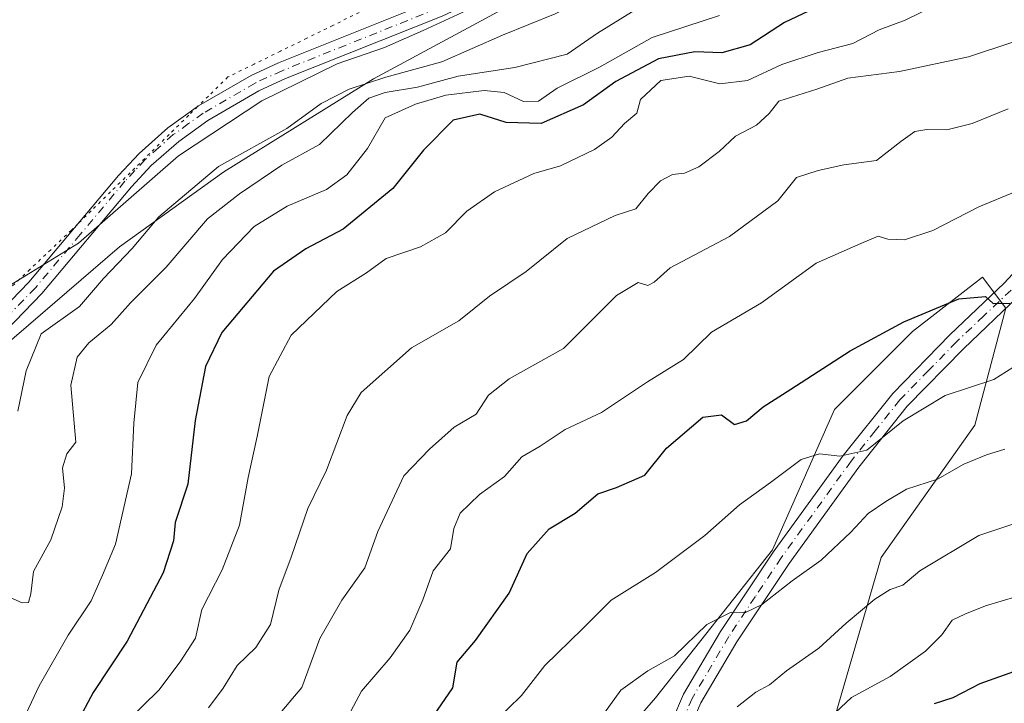
# Model space of a CAD drawing. Units: metres. Extents: x 628342 to 631844, y 4706483 to 4708860.
# Drawn here: x 630902 to 631064, y 4708527 to 4708640 of the extents above; entities that cross this region are included whole.
import ezdxf

# ---------------------------------------------------------------- set-up
doc = ezdxf.new("R2010")
doc.units = ezdxf.units.M
doc.header["$MEASUREMENT"] = 0
doc.linetypes.add('DGN Style 4', pattern=[2.638475, 1.318413, -0.659207, 0.001648, -0.659207])
doc.linetypes.add('DGN Style 5', pattern=[1.153612, 0.494405, -0.659207])
for name, color, linetype, lineweight in [('Arbolado forestal CxS', 92, 'Continuous', 0), ('Camino Cxs', 7, 'Continuous', 0), ('Camino eje', 30, 'DGN Style 4', 13), ('Cultivos herbáceos CxS', 92, 'Continuous', 0), ('Cultivos leñosos CxS', 92, 'Continuous', 0), ('Curva de nivel maestra', 30, 'Continuous', 30), ('Curva de nivel normal', 30, 'Continuous', 0), ('Pista no pavimentada Cxs', 111, 'Continuous', 0), ('Pista no pavimentada eje', 91, 'DGN Style 4', 0), ('Vía pecuaria eje', 92, 'DGN Style 5', 0)]:
    doc.layers.add(name, color=color, linetype=linetype, lineweight=lineweight)

msp = doc.modelspace()

# ---------------------------------------------------------------- linework, layer by layer
at = {"layer": 'Arbolado forestal CxS', "color": 92, "linetype": 'Continuous', "lineweight": 0}
for points in [[(630856.8585, 4708522.0387, 409.8197), (630866.8399, 4708537.8247, 401.5745), (630871.3605, 4708572.3825, 380.2196), (630894.4157, 4708581.8793, 381.1578), (630918.1653, 4708602.2159, 382.3218), (630935.3365, 4708614.5747, 384.7661), (630959.9919, 4708629.8765, 382.8391), (630984.7493, 4708643.2771, 380.3166), (631007.0685, 4708654.6409, 380.7986), (631027.3799, 4708667.8027, 379.813), (631046.3543, 4708682.1645, 380.4884), (631061.6875, 4708693.1533, 379.0394), (631071.5437, 4708699.4013, 381.7418)], [(631071.5437, 4708699.4013, 381.7418), (631061.6875, 4708693.1533, 379.0394), (631046.3543, 4708682.1645, 380.4884), (631027.3799, 4708667.8027, 379.813), (631007.0685, 4708654.6409, 380.7986), (630984.7493, 4708643.2771, 380.3166), (630959.9919, 4708629.8765, 382.8391), (630935.3365, 4708614.5747, 384.7661), (630918.1653, 4708602.2159, 382.3218), (630894.4157, 4708581.8793, 381.1578), (630871.3605, 4708572.3825, 380.2196)], [(631117.9885, 4708477.9599, 481.1834), (631097.4791, 4708474.1121, 477.2422), (631069.2799, 4708465.1355, 469.7766), (631042.3617, 4708462.5707, 462.165), (631024.4157, 4708467.7009, 456.368), (631015.4441, 4708479.2429, 451.7067), (631024.4165, 4708499.7635, 449.0131), (631034.6719, 4708520.2835, 445.6581), (631043.6445, 4708551.0633, 436.7468), (631059.0269, 4708572.8649, 431.9473), (631064.1545, 4708592.1027, 424.9935), (631060.3095, 4708597.2329, 423.3013), (631048.7733, 4708588.2559, 424.8321), (631035.9549, 4708575.4301, 427.0798), (631025.6995, 4708552.3455, 432.3143), (631006.4719, 4708527.9787, 435.9166), (630989.8085, 4708508.7409, 435.629), (630980.8353, 4708492.0679, 438.1772)], [(631034.6719, 4708520.2835, 445.6581), (631043.6445, 4708551.0633, 436.7468), (631059.0269, 4708572.8649, 431.9473), (631064.1545, 4708592.1027, 424.9935), (631060.3095, 4708597.2329, 423.3013), (631048.7733, 4708588.2559, 424.8321), (631035.9549, 4708575.4301, 427.0798), (631025.6995, 4708552.3455, 432.3143), (631006.4719, 4708527.9787, 435.9166), (630989.8085, 4708508.7409, 435.629)]]:
    msp.add_polyline3d(points, dxfattribs=at)
at = {"layer": 'Camino Cxs', "color": 7, "linetype": 'Continuous', "lineweight": 0}
for points in [[(631009.1201, 4708524.0601, 440.1743), (631011.0501, 4708528.5701, 440.1421), (631017.1701, 4708538.9001, 440.3644), (631025.8301, 4708551.9201, 435.7804), (631037.3901, 4708567.8701, 435.47), (631045.5201, 4708578.0701, 431.715), (631054.9201, 4708587.7201, 429.3778), (631063.9001, 4708596.2201, 428.0903), (631080.5601, 4708614.2101, 425.8644)], [(631009.1201, 4708524.0601, 440.1743), (631011.0501, 4708528.5701, 440.1421), (631017.1701, 4708538.9001, 440.3644), (631025.8301, 4708551.9201, 435.7804), (631037.3901, 4708567.8701, 435.47), (631045.5201, 4708578.0701, 431.715), (631054.9201, 4708587.7201, 429.3778), (631063.9001, 4708596.2201, 428.0903), (631080.5601, 4708614.2101, 425.8644)], [(631066.1601, 4708593.9801, 430.3088), (631057.1601, 4708585.4501, 428.3745), (631047.9101, 4708575.9601, 430.9272), (631039.9301, 4708565.9401, 434.2023), (631028.4501, 4708550.1001, 435.442), (631019.8701, 4708537.2101, 438.9934), (631013.9001, 4708527.1301, 439.259), (631012.1201, 4708522.9801, 440.0625), (631010.4701, 4708517.4301, 441.4354), (631007.0801, 4708508.2601, 442.3789), (631002.2601, 4708496.2301, 443.6189), (631000.1601, 4708491.5201, 444.3747), (630996.4901, 4708484.6801, 445.2993), (630992.2201, 4708476.4401, 446.7074), (630990.6201, 4708472.4601, 447.5802), (630990.3501, 4708469.6101, 448.0499), (630990.9401, 4708465.4601, 448.8949), (630993.0301, 4708460.2201, 449.8445), (630994.4601, 4708457.8401, 450.34)], [(631066.1601, 4708593.9801, 430.3088), (631057.1601, 4708585.4501, 428.3745), (631047.9101, 4708575.9601, 430.9272), (631039.9301, 4708565.9401, 434.2023), (631028.4501, 4708550.1001, 435.442), (631019.8701, 4708537.2101, 438.9934), (631013.9001, 4708527.1301, 439.259), (631012.1201, 4708522.9801, 440.0625)]]:
    msp.add_polyline3d(points, dxfattribs=at)
at = {"layer": 'Camino eje', "color": 30, "linetype": 'DGN Style 4', "lineweight": 13}
msp.add_polyline3d([(631065.0301, 4708595.1001, 428.9383), (631060.5301, 4708590.8351, 428.5867), (631056.0401, 4708586.5851, 428.6697), (631051.4151, 4708581.8401, 430.939), (631046.7151, 4708577.0151, 430.8199), (631042.6501, 4708571.9151, 432.4307), (631038.6601, 4708566.9051, 434.5747), (631027.1401, 4708551.0101, 435.171), (631022.8501, 4708544.5651, 437.1801), (631018.5201, 4708538.0551, 439.4279), (631012.4751, 4708527.8501, 438.7949), (631010.6201, 4708523.5201, 440.0034)], dxfattribs=at)
at = {"layer": 'Cultivos herbáceos CxS', "color": 92, "linetype": 'Continuous', "lineweight": 0}
for points in [[(631071.5437, 4708699.4013, 381.7418), (631061.6875, 4708693.1533, 379.0394), (631046.3543, 4708682.1645, 380.4884), (631027.3799, 4708667.8027, 379.813), (631007.0685, 4708654.6409, 380.7986), (630984.7493, 4708643.2771, 380.3166), (630959.9919, 4708629.8765, 382.8391), (630935.3365, 4708614.5747, 384.7661), (630918.1653, 4708602.2159, 382.3218), (630894.4157, 4708581.8793, 381.1578), (630871.3605, 4708572.3825, 380.2196)], [(631071.5437, 4708699.4013, 381.7418), (631061.6875, 4708693.1533, 379.0394), (631046.3543, 4708682.1645, 380.4884), (631027.3799, 4708667.8027, 379.813), (631007.0685, 4708654.6409, 380.7986), (630984.7493, 4708643.2771, 380.3166), (630959.9919, 4708629.8765, 382.8391), (630935.3365, 4708614.5747, 384.7661), (630918.1653, 4708602.2159, 382.3218), (630894.4157, 4708581.8793, 381.1578)]]:
    msp.add_polyline3d(points, dxfattribs=at)
at = {"layer": 'Cultivos leñosos CxS', "color": 92, "linetype": 'Continuous', "lineweight": 0}
for points in [[(631076.3761, 4708424.0577, 461.332), (631052.6151, 4708427.9427, 457.2138), (631020.7039, 4708426.0121, 449.1118), (630993.1541, 4708438.4663, 445.4838), (630976.0373, 4708451.4553, 442.8376), (630976.0377, 4708473.7791, 442.3889), (630980.8353, 4708492.0679, 438.1772), (630989.8085, 4708508.7409, 435.629), (631006.4719, 4708527.9787, 435.9166), (631025.6995, 4708552.3455, 432.3143), (631035.9549, 4708575.4301, 427.0798), (631048.7733, 4708588.2559, 424.8321), (631060.3095, 4708597.2329, 423.3013), (631064.1545, 4708592.1027, 424.9935), (631059.0269, 4708572.8649, 431.9473), (631043.6445, 4708551.0633, 436.7468), (631034.6719, 4708520.2835, 445.6581), (631024.4165, 4708499.7635, 449.0131), (631015.4441, 4708479.2429, 451.7067), (631024.4157, 4708467.7009, 456.368), (631042.3617, 4708462.5707, 462.165), (631069.2799, 4708465.1355, 469.7766)], [(631117.9885, 4708477.9599, 481.1834), (631097.4791, 4708474.1121, 477.2422), (631069.2799, 4708465.1355, 469.7766), (631042.3617, 4708462.5707, 462.165), (631024.4157, 4708467.7009, 456.368), (631015.4441, 4708479.2429, 451.7067), (631024.4165, 4708499.7635, 449.0131), (631034.6719, 4708520.2835, 445.6581), (631043.6445, 4708551.0633, 436.7468), (631059.0269, 4708572.8649, 431.9473), (631064.1545, 4708592.1027, 424.9935), (631060.3095, 4708597.2329, 423.3013), (631048.7733, 4708588.2559, 424.8321), (631035.9549, 4708575.4301, 427.0798), (631025.6995, 4708552.3455, 432.3143), (631006.4719, 4708527.9787, 435.9166), (630989.8085, 4708508.7409, 435.629), (630980.8353, 4708492.0679, 438.1772)]]:
    msp.add_polyline3d(points, dxfattribs=at)
at = {"layer": 'Curva de nivel maestra', "color": 30, "linetype": 'Continuous', "lineweight": 30, "flags": 128}
for points, elevation in [([(631034.57, 4708642.3701), (631027.7, 4708639.1301), (631022.04, 4708635.4501), (631017.36, 4708634.1801), (631012.92, 4708634.3401), (631006.92, 4708633.1901), (630999.92, 4708629.4601), (630994.58, 4708625.5801), (630987.64, 4708622.5001), (630981.86, 4708622.6901), (630977.51, 4708624.0401), (630973.09, 4708623.0501), (630968.22, 4708618.1101), (630963.16, 4708611.8201), (630955.02, 4708605.1401), (630948.83, 4708601.8801), (630943.52, 4708598.2101), (630935, 4708588.0901), (630932.34, 4708582.4901), (630930.62, 4708573.6401), (630929.38, 4708563.1401), (630927.31, 4708556.8101), (630927.06, 4708553.8101), (630925.37, 4708548.5201), (630919.39, 4708537.3101), (630913.79, 4708528.8501), (630911.13, 4708523.8101)], 400), ([(630968.7, 4708523.2901), (630973.04, 4708529.6001), (630973.77, 4708533.8101), (630976.81, 4708537.4001), (630982.34, 4708545.1901), (630985.31, 4708551.7401), (630988.94, 4708555.7701), (630993.19, 4708558.3501), (630996.94, 4708561.5401), (631000.04, 4708562.5901), (631004.7, 4708564.6001), (631008.27, 4708569.0701), (631014.25, 4708574.1501), (631017.3, 4708574.5301), (631019.46, 4708572.9801), (631021.45, 4708573.5701), (631024.18, 4708575.9001), (631028.73, 4708578.7601), (631038.51, 4708585.1001), (631047.36, 4708589.8601), (631056.43, 4708593.6601), (631060.83, 4708594.0501), (631062.05, 4708592.9101), (631064.83, 4708592.9601)], 425), ([(631052.4, 4708527.0401), (631055.46, 4708528.0301), (631059.92, 4708530.3501), (631066.26, 4708532.5701)], 450)]:
    msp.add_lwpolyline(points, dxfattribs=dict(at, elevation=elevation))
at = {"layer": 'Curva de nivel normal', "color": 30, "linetype": 'Continuous', "lineweight": 0, "flags": 128}
for points, elevation in [([(630898.54, 4708594.9301), (630911.42, 4708602.8301), (630927.88, 4708617.2001), (630941.58, 4708626.2801), (630954, 4708632.3201), (630961.8, 4708635.0101), (630968.16, 4708637.8401), (630977.46, 4708642.1201), (630999.25, 4708653.4901), (631009.58, 4708659.4901), (631016.39, 4708663.3001), (631021.14, 4708666.4801), (631029.06, 4708671.0401), (631036.79, 4708676.8901), (631042.08, 4708681.9601), (631045.12, 4708685.6301), (631047.58, 4708687.5001), (631051.58, 4708688.7201), (631056.86, 4708689.7701), (631061.37, 4708692.8801), (631066.51, 4708698.5501)], 380), ([(630901.4, 4708575.1801), (630902.75, 4708581.8101), (630905.24, 4708587.8801), (630911.56, 4708592.4201), (630915.54, 4708596.9901), (630920.25, 4708601.9401), (630924.64, 4708607.1401), (630934.46, 4708615.4501), (630945.72, 4708621.7001), (630951.36, 4708625.7901), (630955.99, 4708628.1501), (630962.02, 4708630.1401), (630971.25, 4708632.7001), (630981.25, 4708637.0601), (630989.92, 4708640.5801), (630993.25, 4708642.2901), (630997.1, 4708644.8801), (631007.65, 4708650.2601), (631018.43, 4708656.8601), (631031.58, 4708663.7201), (631041.58, 4708669.5101), (631059.92, 4708680.0101), (631080.26, 4708691.6201)], 385), ([(631006.25, 4708643.2201), (630996.92, 4708637.3701), (630991.92, 4708633.9401), (630983.25, 4708631.7301), (630973.92, 4708630.3001), (630967.25, 4708628.5301), (630961.92, 4708627.6001), (630959.25, 4708626.6701), (630956.54, 4708624.3301), (630951.1, 4708619.0401), (630944.88, 4708615.6401), (630937.91, 4708610.9201), (630932.62, 4708606.8201), (630925.82, 4708598.8801), (630919.97, 4708592.9701), (630916.79, 4708589.4301), (630913.1, 4708586.4201), (630911.2, 4708584.0401), (630910.12, 4708579.4401), (630910.93, 4708570.0501), (630909.46, 4708568.1401), (630908.74, 4708565.8101), (630909.08, 4708562.4701), (630908.68, 4708559.4201), (630906.85, 4708553.9901), (630903.99, 4708548.7701), (630903.57, 4708545.1001), (630903.18, 4708543.6601), (630902.14, 4708543.6001), (630899.77, 4708544.6701)], 390), ([(630919.3, 4708523.9901), (630924.64, 4708529.2101), (630928.14, 4708533.9001), (630930.66, 4708537.7601), (630931.7, 4708542.5101), (630935.04, 4708549.0101), (630937.94, 4708556.4101), (630939.35, 4708564.2601), (630940.84, 4708570.9701), (630942.78, 4708580.8701), (630946.41, 4708587.6901), (630953.94, 4708594.8801), (630958.84, 4708597.9501), (630962.1, 4708600.2801), (630967.74, 4708602.1901), (630971.83, 4708604.5001), (630975.35, 4708608.0801), (630979.92, 4708611.2601), (630986.38, 4708614.2701), (630990.78, 4708615.5501), (630996.38, 4708618.2501), (630999.25, 4708620.2601), (631001.36, 4708622.5201), (631003.35, 4708624.2401), (631003.97, 4708626.4901), (631007.34, 4708629.6001), (631011.99, 4708630.3001), (631017.02, 4708629.0701), (631021.58, 4708629.6201), (631027.25, 4708632.2201), (631033.25, 4708634.2101), (631038.94, 4708635.6801), (631043.32, 4708637.9201), (631047.6, 4708639.5401), (631052.64, 4708642.0001)], 405), ([(630900.7, 4708520.9201), (630904.94, 4708529.9201), (630909.72, 4708538.2601), (630913.47, 4708543.9601), (630915.35, 4708548.1401), (630917.5, 4708553.2701), (630920.14, 4708564.8401), (630920.49, 4708573.1901), (630921.17, 4708579.8801), (630924.17, 4708586.0401), (630930.48, 4708593.7001), (630935.14, 4708600.1401), (630940.31, 4708605.5901), (630945.78, 4708608.9001), (630952.25, 4708611.6601), (630955.61, 4708614.0501), (630959.02, 4708618.4001), (630961.94, 4708623.4601), (630966.92, 4708625.6801), (630971.91, 4708627.1701), (630978.24, 4708627.9701), (630981.52, 4708627.6501), (630984.68, 4708626.1501), (630987.19, 4708626.1901), (630990.25, 4708628.3501), (630997.25, 4708631.7701), (631005.92, 4708636.6601), (631016.99, 4708640.3001)], 395), ([(630932.82, 4708526.3201), (630935.25, 4708529.5401), (630937.51, 4708533.2601), (630940.61, 4708536.2701), (630943, 4708540.0601), (630944.41, 4708545.7001), (630946.43, 4708551.1401), (630949.17, 4708559.1401), (630952.27, 4708565.4701), (630955.66, 4708574.4701), (630957.94, 4708578.2601), (630966.23, 4708585.6001), (630974.06, 4708590.0601), (630979.08, 4708594.0801), (630985.13, 4708598.1801), (630991.88, 4708603.5801), (630999.78, 4708607.3901), (631003.22, 4708608.4801), (631005.25, 4708611.0201), (631007.25, 4708613.0601), (631009.25, 4708614.1101), (631011.25, 4708614.3201), (631013.58, 4708615.4101), (631016.92, 4708617.9201), (631019.62, 4708620.4301), (631023.09, 4708622.2301), (631025.15, 4708624.1601), (631026.78, 4708626.1901), (631033.04, 4708628.1801), (631038.12, 4708629.9901), (631046.62, 4708631.1101), (631058.03, 4708633.5201), (631065.5, 4708635.9601)], 410), ([(630941.58, 4708521.8901), (630948.17, 4708529.6501), (630951.15, 4708537.7401), (630954.75, 4708544.0301), (630958.59, 4708549.3501), (630960.69, 4708555.3601), (630964.99, 4708564.5401), (630969.24, 4708568.9301), (630973.26, 4708572.5501), (630976.92, 4708574.6401), (630978.96, 4708577.8101), (630982.34, 4708580.4701), (630991.32, 4708585.4701), (631000.03, 4708594.2201), (631003.58, 4708596.3701), (631005.17, 4708595.8401), (631006.21, 4708596.3801), (631008.87, 4708598.7601), (631018.62, 4708603.9401), (631026.61, 4708609.7801), (631029.67, 4708613.6401), (631033.23, 4708614.8001), (631037.5, 4708615.7101), (631042.88, 4708616.4101), (631046.84, 4708619.5801), (631049.16, 4708621.1801), (631051.14, 4708621.5601), (631054.42, 4708621.4901), (631058.64, 4708622.5301), (631064.56, 4708624.9501)], 415), ([(630955.36, 4708524.1101), (630958.03, 4708529.0701), (630962.72, 4708534.5601), (630965.97, 4708539.1301), (630968.14, 4708544.1101), (630969.81, 4708548.8701), (630972.7, 4708552.4701), (630973.23, 4708555.8501), (630974.29, 4708558.3901), (630977.47, 4708561.4601), (630981.56, 4708564.3901), (630984.44, 4708567.6201), (630987.44, 4708569.4201), (630991.57, 4708572.1201), (630997.54, 4708574.9501), (631005.14, 4708580.0001), (631011.07, 4708583.6901), (631015.66, 4708588.1401), (631023.92, 4708592.9901), (631032.92, 4708599.5401), (631040.25, 4708602.7801), (631043.12, 4708603.9501), (631044.74, 4708603.5001), (631047.46, 4708603.3601), (631052.12, 4708604.9101), (631059.74, 4708608.7801), (631065.8, 4708611.3201)], 420), ([(630979.87, 4708523.9701), (630984.39, 4708528.3201), (630988.2, 4708533.2901), (630994.43, 4708539.3001), (630999.15, 4708544.0601), (631006.45, 4708548.6001), (631014.6, 4708554.6701), (631020.3, 4708559.7601), (631025.4, 4708563.3901), (631030.46, 4708567.2001), (631033.47, 4708568.1401), (631036.84, 4708567.7601), (631041.24, 4708568.7601), (631047.26, 4708573.5601), (631054.16, 4708577.7301), (631062.21, 4708580.3601), (631067.39, 4708583.6401)], 430), ([(631064.02, 4708568.9201), (631060.95, 4708567.9701), (631057.25, 4708566.4401), (631052.92, 4708563.9901), (631047.79, 4708562.3401), (631044.4, 4708560.2801), (631041.46, 4708558.3301), (631038.63, 4708555.2601), (631033.76, 4708550.6501), (631028.96, 4708547.2001), (631023.92, 4708543.3001), (631021.25, 4708541.9901), (631018.92, 4708542.0501), (631014.92, 4708540.0601), (631009.58, 4708534.8701), (631005.17, 4708532.3901), (631000.75, 4708529.2101), (630996.35, 4708523.1401)], 435), ([(631019.89, 4708526.4801), (631022.99, 4708528.8901), (631025.25, 4708530.0901), (631028.01, 4708532.4101), (631033.35, 4708536.1401), (631037.86, 4708540.2401), (631042.6, 4708544.2001), (631045.13, 4708545.7801), (631047.22, 4708546.5001), (631049.99, 4708548.8801), (631059.72, 4708554.7101), (631065.49, 4708556.6001)], 440), ([(631035.19, 4708524.6501), (631038.72, 4708528.0201), (631045.09, 4708531.5001), (631050.9, 4708535.6501), (631053.61, 4708538.3201), (631055.32, 4708540.7601), (631057.43, 4708541.7601), (631060.83, 4708543.0901), (631065.96, 4708544.6501)], 445)]:
    msp.add_lwpolyline(points, dxfattribs=dict(at, elevation=elevation))
at = {"layer": 'Pista no pavimentada Cxs', "color": 111, "linetype": 'Continuous', "lineweight": 0}
for points in [[(631052.1001, 4708719.9201, 376.7408), (631053.5601, 4708717.7701, 376.8555), (631054.9901, 4708713.8601, 377.0702), (631055.4101, 4708710.1901, 377.1516), (631054.5901, 4708704.0401, 377.2914), (631052.7001, 4708700.0701, 377.3092), (631050.1401, 4708695.8301, 378.0112), (631036.6801, 4708680.7801, 380.7631), (631025.7601, 4708671.5401, 385.2561), (631010.0801, 4708661.3601, 387.9046), (630994.2201, 4708651.8101, 387.5088), (630980.4601, 4708644.5301, 386.2098), (630971.2801, 4708640.2201, 386.0225), (630945.4801, 4708629.9101, 381.7403), (630941.1301, 4708627.9201, 381.0591), (630932.7101, 4708623.0401, 380.1588), (630927.9001, 4708619.5801, 382.3765), (630923.3801, 4708615.5801, 384.1732), (630920.1101, 4708612.0701, 383.2115), (630905.3401, 4708594.5201, 382.4181), (630894.9501, 4708583.8501, 382.657)], [(630893.0301, 4708585.9301, 381.328), (630903.2401, 4708596.4201, 380.8329), (630918.0001, 4708613.9501, 380.4373), (630921.4101, 4708617.6001, 382.1245), (630926.1301, 4708621.7901, 380.7167), (630931.1701, 4708625.4101, 379.7394), (630939.8301, 4708630.4301, 379.4196), (630944.3701, 4708632.5101, 379.0084), (630970.1501, 4708642.8101, 381.9023)], [(630893.0301, 4708585.9301, 381.328), (630903.2401, 4708596.4201, 380.8329), (630918.0001, 4708613.9501, 380.4373), (630921.4101, 4708617.6001, 382.1245), (630926.1301, 4708621.7901, 380.7167), (630931.1701, 4708625.4101, 379.7394), (630939.8301, 4708630.4301, 379.4196), (630944.3701, 4708632.5101, 379.0084), (630970.1501, 4708642.8101, 381.9023)], [(630971.2801, 4708640.2201, 386.0225), (630945.4801, 4708629.9101, 381.7403), (630941.1301, 4708627.9201, 381.0591), (630932.7101, 4708623.0401, 380.1588), (630927.9001, 4708619.5801, 382.3765), (630923.3801, 4708615.5801, 384.1732), (630920.1101, 4708612.0701, 383.2115), (630905.3401, 4708594.5201, 382.4181), (630894.9501, 4708583.8501, 382.657)]]:
    msp.add_polyline3d(points, dxfattribs=at)
at = {"layer": 'Pista no pavimentada eje', "color": 91, "linetype": 'DGN Style 4', "lineweight": 0}
msp.add_polyline3d([(630970.7151, 4708641.5151, 383.8195), (630944.9251, 4708631.2101, 380.3), (630940.4801, 4708629.1751, 380.1542), (630931.9401, 4708624.2251, 379.8497), (630929.5351, 4708622.4951, 380.0241), (630927.0151, 4708620.6851, 381.4247), (630924.6551, 4708618.5901, 382.7305), (630922.3951, 4708616.5901, 383.3034), (630920.6901, 4708614.7651, 382.776), (630919.0551, 4708613.0101, 381.7056), (630911.6751, 4708604.2451, 381.6914), (630904.2901, 4708595.4701, 381.5505), (630893.9901, 4708584.8901, 381.9086)], dxfattribs=at)
at = {"layer": 'Vía pecuaria eje', "color": 92, "linetype": 'DGN Style 5', "lineweight": 0}
msp.add_polyline3d([(630957.6434, 4708640.804, 377.87), (630953.3156, 4708638.6791, 378.1156), (630948.9877, 4708636.5542, 378.7678), (630944.6598, 4708634.4293, 378.6906), (630940.332, 4708632.3044, 378.6933), (630936.0041, 4708630.1795, 378.8927), (630932.7842, 4708627.0287, 379.3205), (630931.02, 4708625.3024, 379.7671), (630929.5642, 4708623.8779, 379.9657), (630926.3443, 4708620.7271, 381.4341), (630923.1243, 4708617.5763, 382.9663), (630919.9044, 4708614.4254, 382.1694), (630916.6845, 4708611.2746, 380.6462), (630913.4645, 4708608.1238, 380.6254), (630911.3624, 4708606.0668, 380.7972), (630910.2446, 4708604.973, 380.986), (630906.8273, 4708601.7439, 380.5763), (630903.4101, 4708598.5147, 380.5112), (630899.9928, 4708595.2856, 380.4349)], dxfattribs=at)

doc.saveas('drawing.dxf')
